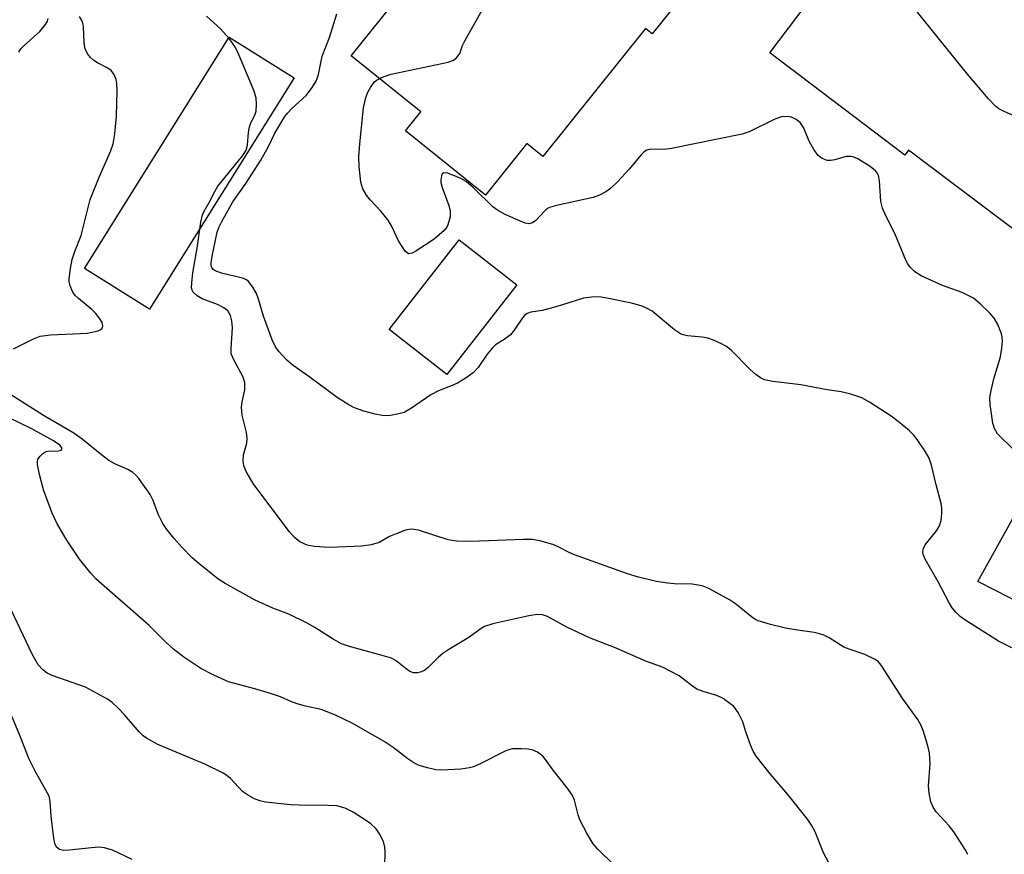
# Model space of a CAD drawing. Units: inches. Extents: x 1279760 to 1285760, y 477453 to 481453.
# Drawn here: x 1282514 to 1282710, y 478173 to 478339 of the extents above; entities that cross this region are included whole.
import ezdxf

# ---------------------------------------------------------------- set-up
doc = ezdxf.new("R2010")
doc.units = ezdxf.units.IN
doc.header["$MEASUREMENT"] = 0
for name, color, linetype in [('BLDG-Footprint', 5, 'Continuous'), ('CULTRL-Pad', 6, 'Continuous'), ('Undefined', 1, 'Continuous')]:
    doc.layers.add(name, color=color, linetype=linetype)

msp = doc.modelspace()

# ---------------------------------------------------------------- linework, layer by layer
at = {"layer": 'BLDG-Footprint'}
for points, elevation in [([(1282647.51, 478345.36), (1282640.05, 478336.06), (1282638.72, 478337.13), (1282618.32, 478311.71), (1282615.13, 478314.27), (1282606.92, 478304.04), (1282591.04, 478316.78), (1282594.07, 478320.57), (1282580.21, 478331.69), (1282602.15, 478359.02), (1282599.52, 478361.14), (1282610.67, 478375.03), (1282606.4, 478378.46), (1282624.71, 478401.28), (1282647.37, 478383.09), (1282644.08, 478379), (1282659.42, 478366.7), (1282644.33, 478347.91)], 363.28), ([(1282735.83, 478324.81), (1282713.87, 478295.7), (1282691.02, 478312.94), (1282690.3, 478311.99), (1282663.43, 478332.27), (1282691.46, 478369.43), (1282693.51, 478367.88), (1282708.75, 478356.39), (1282710.53, 478355.04), (1282705.18, 478347.94)], 329.09), ([(1282613.13, 478286.19), (1282599.25, 478268.4), (1282587.79, 478277.34), (1282601.67, 478295.13)], 342.6), ([(1282719.74, 478231.93), (1282714.27, 478222.42), (1282704.8, 478227.26), (1282713.41, 478242.76), (1282715.79, 478241.57), (1282723.17, 478237.88)], 327.37)]:
    msp.add_lwpolyline(points, close=True, dxfattribs=dict(at, elevation=elevation))
at = {"layer": 'CULTRL-Pad'}
msp.add_lwpolyline([(1282568.9, 478327.35), (1282540.17, 478281.35), (1282527.25, 478289.42), (1282555.98, 478335.42)], close=True, dxfattribs=at)
at = {"layer": 'Undefined'}
for points, elevation in [([(1282585.81, 478327.19), (1282586.98, 478327.69), (1282588.21, 478328.03), (1282599.49, 478330.46), (1282600.56, 478330.86), (1282601.2, 478331.34), (1282601.85, 478332.17), (1282602.39, 478333.76), (1282602.83, 478334.66), (1282614.49, 478355.42)], 328), ([(1282726.92, 478313), (1282724.28, 478314.35), (1282710, 478320.63), (1282708.95, 478321.18), (1282708.27, 478321.71), (1282706.9, 478323.19), (1282702.72, 478328.06), (1282680.8, 478355.3)], 330), ([(1282711.56, 478214.07), (1282708.88, 478215.38), (1282702.22, 478219.58), (1282701.29, 478220.27), (1282700.47, 478221.1), (1282699.71, 478222.01), (1282699.07, 478222.99), (1282696.93, 478227.15), (1282694.33, 478231.7), (1282693.98, 478232.45), (1282693.84, 478232.96), (1282693.91, 478233.65), (1282694.35, 478234.53), (1282696.56, 478237.29), (1282697.18, 478238.28), (1282697.47, 478239.35), (1282697.64, 478240.76), (1282697.65, 478241.89), (1282697.5, 478242.75), (1282696.52, 478246.43), (1282695.58, 478250.37), (1282695.14, 478251.72), (1282694.4, 478253), (1282692.72, 478255.45), (1282692, 478256.38), (1282691.18, 478257.2), (1282688.95, 478259.03), (1282687.54, 478260.08), (1282683.26, 478262.85), (1282681.71, 478263.7), (1282679.55, 478264.44), (1282677.62, 478264.95), (1282674.81, 478265.34), (1282669.61, 478266.34), (1282664.04, 478266.96), (1282662.37, 478267.33), (1282661.61, 478267.69), (1282660.66, 478268.38), (1282659.57, 478269.38), (1282655.79, 478273.19), (1282654.86, 478273.92), (1282653.84, 478274.48), (1282652.24, 478275.22), (1282651.14, 478275.61), (1282649.99, 478275.8), (1282647.06, 478276.08), (1282646.21, 478276.27), (1282645.68, 478276.48), (1282644.48, 478277.26), (1282640.08, 478280.95), (1282639.09, 478281.51), (1282638.04, 478281.94), (1282635.98, 478282.53), (1282631.39, 478283.49), (1282629.95, 478283.73), (1282628.53, 478283.82), (1282626.41, 478283.57), (1282622.25, 478282.2), (1282619.96, 478281.54), (1282618.23, 478281.11), (1282615.95, 478280.78), (1282615.22, 478280.5), (1282614.64, 478280.06), (1282614.26, 478279.63), (1282612.64, 478277.15), (1282611.92, 478276.27), (1282610.87, 478275.44), (1282608.92, 478274.24), (1282608.3, 478273.68), (1282607.26, 478272.39), (1282605.46, 478269.73), (1282604.47, 478268.69), (1282603.07, 478267.69), (1282601.35, 478266.63), (1282600.32, 478266.17), (1282597.58, 478265.14), (1282596.07, 478264.35), (1282592.23, 478261.69), (1282590.77, 478260.84), (1282589.71, 478260.53), (1282588.06, 478260.25), (1282587.23, 478260.18), (1282586.39, 478260.23), (1282584.99, 478260.5), (1282582.78, 478261.08), (1282580.93, 478261.75), (1282579.77, 478262.31), (1282577.45, 478263.82), (1282571.84, 478267.97), (1282568.72, 478270.13), (1282567.47, 478271.25), (1282565.89, 478272.92), (1282565.13, 478273.98), (1282564.52, 478275.26), (1282562.78, 478279.98), (1282561.8, 478283.37), (1282561.4, 478284.48), (1282560.69, 478285.72), (1282559.81, 478286.83), (1282559.4, 478287.18), (1282558.65, 478287.53), (1282554.44, 478288.54), (1282553.21, 478288.98), (1282552.83, 478289.25), (1282552.57, 478289.62), (1282552.43, 478290.06), (1282552.4, 478290.55), (1282552.58, 478291.91), (1282553.62, 478296.64), (1282554, 478297.74), (1282554.52, 478298.81), (1282556.72, 478302.66), (1282559.31, 478306.31), (1282562.29, 478310.97), (1282563.8, 478313.68), (1282565.04, 478316.33), (1282567.06, 478319.65), (1282567.58, 478320.34), (1282568.49, 478321.33), (1282571.28, 478323.85), (1282572.33, 478325.23), (1282573.27, 478326.68), (1282573.51, 478327.19), (1282573.76, 478328), (1282574.48, 478331.67), (1282575.9, 478335.34), (1282577.38, 478340.08)], 326), ([(1282513.11, 478273.46), (1282517.09, 478275.49), (1282518.44, 478275.97), (1282520.45, 478276.27), (1282526.39, 478276.49), (1282527.75, 478276.61), (1282529.96, 478277.04), (1282530.59, 478277.37), (1282530.81, 478277.67), (1282530.89, 478278.02), (1282530.72, 478278.7), (1282530.18, 478279.62), (1282529.51, 478280.52), (1282528.7, 478281.31), (1282526.02, 478283.49), (1282525.41, 478284.08), (1282524.89, 478284.72), (1282524.36, 478285.99), (1282524.22, 478286.8), (1282524.21, 478287.39), (1282524.45, 478289.47), (1282524.79, 478291.23), (1282525.31, 478292.84), (1282526.58, 478296.01), (1282528.39, 478303.13), (1282530.13, 478307.56), (1282532.42, 478312.69), (1282532.92, 478314.2), (1282533.24, 478316.2), (1282533.57, 478319.72), (1282533.7, 478324.83), (1282533.64, 478326.22), (1282533.52, 478327.03), (1282533.13, 478327.98), (1282532.54, 478328.8), (1282531.88, 478329.28), (1282529.85, 478330.3), (1282529.1, 478330.76), (1282528.45, 478331.36), (1282527.89, 478332.04), (1282527.47, 478332.79), (1282527.31, 478333.31), (1282527.17, 478334.43), (1282527.05, 478337.37), (1282526.89, 478338.17), (1282526.61, 478338.88), (1282526.21, 478339.52)], 322), ([(1282514.15, 478332.41), (1282514.61, 478333.12), (1282515.21, 478333.75), (1282518.33, 478336.56), (1282519.45, 478337.9), (1282519.87, 478338.62), (1282520.04, 478339.15)], 320), ([(1282702.79, 478172.96), (1282702.25, 478173.99), (1282700.02, 478177.49), (1282699.12, 478178.65), (1282696.52, 478181.43), (1282695.89, 478182.38), (1282695.46, 478183.44), (1282695.11, 478185.18), (1282694.98, 478186.65), (1282695.33, 478191.02), (1282695.21, 478193.19), (1282694.87, 478194.57), (1282693.94, 478197.59), (1282693.53, 478198.64), (1282692.89, 478199.81), (1282689.88, 478203.89), (1282685.58, 478210.61), (1282685.06, 478211.23), (1282684.39, 478211.73), (1282682.34, 478212.75), (1282679.24, 478213.75), (1282678.15, 478214.18), (1282675.22, 478216), (1282674.16, 478216.54), (1282673.34, 478216.86), (1282672.24, 478217.1), (1282668.56, 478217.59), (1282666.58, 478217.95), (1282663.55, 478218.66), (1282661.14, 478219.43), (1282660.48, 478219.75), (1282659.77, 478220.23), (1282656.62, 478222.77), (1282655.45, 478223.6), (1282651.32, 478225.84), (1282649.99, 478226.4), (1282647.99, 478226.71), (1282644.51, 478226.78), (1282643.12, 478226.91), (1282640.92, 478227.25), (1282637.37, 478228.07), (1282635.17, 478228.76), (1282624.61, 478232.51), (1282623.54, 478232.98), (1282621.54, 478234.04), (1282620.49, 478234.51), (1282617.99, 478235.22), (1282616.3, 478235.55), (1282614.51, 478235.58), (1282604.03, 478235.16), (1282601.17, 478235.24), (1282599.49, 478235.52), (1282593.59, 478237.44), (1282592.73, 478237.59), (1282592.15, 478237.6), (1282591.05, 478237.4), (1282589.18, 478236.72), (1282587.87, 478236.15), (1282585.79, 478235), (1282584.22, 478234.49), (1282582.26, 478234.25), (1282575.84, 478233.97), (1282572.93, 478234.17), (1282571.52, 478234.43), (1282570.04, 478235.14), (1282568.95, 478235.98), (1282568.01, 478237.1), (1282560.92, 478246.54), (1282559.46, 478248.94), (1282558.9, 478250.2), (1282558.76, 478251.29), (1282558.82, 478252.4), (1282559.48, 478254.73), (1282559.59, 478255.74), (1282559.42, 478256.87), (1282558.6, 478260.29), (1282558.42, 478261.86), (1282558.54, 478262.91), (1282559.08, 478265.33), (1282559.12, 478266.78), (1282558.8, 478267.83), (1282556.95, 478271.13), (1282556.41, 478272.46), (1282556.36, 478273.54), (1282556.63, 478277.64), (1282556.52, 478279.03), (1282556.27, 478280.11), (1282555.74, 478281), (1282554.93, 478281.63), (1282553.7, 478282.25), (1282550.59, 478283.42), (1282549.6, 478283.99), (1282548.83, 478284.72), (1282548.62, 478285.13), (1282548.52, 478285.57), (1282548.54, 478286.57), (1282548.77, 478288.59), (1282549.61, 478293.47), (1282550.35, 478298.66), (1282550.67, 478300.08), (1282551.02, 478300.85), (1282552.01, 478302.54), (1282553.13, 478304.75), (1282553.74, 478305.78), (1282558.47, 478311.58), (1282559, 478312.3), (1282559.37, 478312.95), (1282559.64, 478313.93), (1282559.83, 478316.5), (1282560.02, 478317.61), (1282560.3, 478318.38), (1282561.1, 478319.9), (1282561.33, 478320.68), (1282561.45, 478322.12), (1282561.36, 478323.28), (1282560.93, 478324.67), (1282557.67, 478332.57), (1282557.12, 478333.59), (1282555.96, 478335.16), (1282554.29, 478337.07), (1282551.51, 478339.61)], 324), ([(1282711.76, 478253.62), (1282708.71, 478256.57), (1282708.1, 478257.61), (1282707.8, 478258.71), (1282707.22, 478262.4), (1282707.19, 478263.78), (1282707.44, 478265.22), (1282707.96, 478267.5), (1282709.26, 478271.86), (1282709.54, 478273.58), (1282709.67, 478275.02), (1282709.63, 478275.87), (1282709.5, 478276.43), (1282708.73, 478278.33), (1282708.03, 478279.58), (1282707.2, 478280.57), (1282705.28, 478282.4), (1282703.92, 478283.51), (1282701.66, 478284.69), (1282697.78, 478286.05), (1282693.52, 478288.01), (1282692.29, 478288.75), (1282691.36, 478289.7), (1282690.88, 478290.35), (1282690.48, 478291.08), (1282688.29, 478296.42), (1282686.49, 478299.9), (1282685.83, 478301.41), (1282685.51, 478302.73), (1282685.26, 478306.83), (1282685.03, 478307.93), (1282684.8, 478308.42), (1282684.47, 478308.85), (1282683.37, 478309.72), (1282680.91, 478311.23), (1282680.14, 478311.56), (1282679.64, 478311.67), (1282678.59, 478311.67), (1282676.39, 478311.03), (1282675.57, 478310.87), (1282674.81, 478310.93), (1282673.86, 478311.3), (1282673.02, 478311.92), (1282672.17, 478313.08), (1282671.31, 478314.62), (1282670.15, 478317.49), (1282669.5, 478318.43), (1282668.69, 478319.07), (1282667.76, 478319.52), (1282666.93, 478319.64), (1282665.79, 478319.57), (1282664.42, 478319.11), (1282659.34, 478316.61), (1282657.94, 478316.14), (1282643.93, 478313.27), (1282642.45, 478313.11), (1282639.82, 478313.13), (1282639.02, 478312.97), (1282638.45, 478312.62), (1282637.86, 478312.04), (1282635.47, 478309.16), (1282633.2, 478306.69), (1282631.78, 478305.33), (1282630.87, 478304.66), (1282629.61, 478304), (1282628.36, 478303.56), (1282621.04, 478301.95), (1282619.64, 478301.54), (1282619.13, 478301.28), (1282618.7, 478300.92), (1282616.96, 478298.96), (1282616.29, 478298.54), (1282615.57, 478298.33), (1282614.79, 478298.45), (1282614, 478298.75), (1282610.82, 478300.2), (1282609.29, 478301), (1282608.36, 478301.7), (1282604.58, 478305.46), (1282603.07, 478306.73), (1282602.06, 478307.3), (1282600.42, 478308), (1282599.35, 478308.36), (1282598.66, 478308.44), (1282598.35, 478308.25), (1282598.16, 478307.86), (1282598.03, 478307.08), (1282598.04, 478306.51), (1282598.29, 478305.52), (1282599.64, 478301.94), (1282599.94, 478300.82), (1282599.92, 478299.73), (1282599.48, 478298.13), (1282599.23, 478297.65), (1282598.71, 478296.99), (1282596.76, 478295.26), (1282593.09, 478292.85), (1282592.38, 478292.49), (1282591.71, 478292.38), (1282591.34, 478292.56), (1282591, 478292.89), (1282590.21, 478293.99), (1282589.66, 478294.96), (1282588.35, 478297.81), (1282587.61, 478299.06), (1282586.14, 478300.82), (1282583.98, 478303.06), (1282583.28, 478303.99), (1282582.55, 478305.24), (1282582.17, 478306.6), (1282581.81, 478309.74), (1282581.78, 478311.66), (1282581.96, 478314.23), (1282582.67, 478321.4), (1282583.18, 478323.4), (1282583.58, 478324.47), (1282584.05, 478325.44), (1282584.83, 478326.47), (1282585.21, 478326.81), (1282585.81, 478327.19)], 328), ([(1282676.86, 478168.17), (1282674.14, 478173.33), (1282672.43, 478177.46), (1282671.75, 478178.77), (1282670.92, 478179.96), (1282667.01, 478184.89), (1282663.49, 478188.98), (1282660.76, 478192.49), (1282660.15, 478193.49), (1282659.68, 478194.57), (1282658.66, 478197.34), (1282658.05, 478199.34), (1282657.15, 478201.22), (1282656.65, 478201.95), (1282656.26, 478202.36), (1282654.18, 478203.95), (1282652.91, 478204.58), (1282650.19, 478205.34), (1282648.97, 478205.82), (1282648.06, 478206.41), (1282645.41, 478208.48), (1282642.09, 478210.17), (1282638.91, 478211.33), (1282632.92, 478213.96), (1282627.59, 478216.02), (1282622.97, 478218.21), (1282619.27, 478220.28), (1282618.25, 478220.61), (1282617.2, 478220.65), (1282615.53, 478220.38), (1282608.36, 478218.83), (1282606.76, 478218.31), (1282606.06, 478217.91), (1282603.59, 478216.08), (1282599.63, 478213.73), (1282598.44, 478212.93), (1282597.58, 478212.2), (1282595.56, 478210.16), (1282594.9, 478209.6), (1282594.19, 478209.26), (1282593.43, 478209.07), (1282592.65, 478209.1), (1282591.9, 478209.37), (1282591.18, 478209.86), (1282589.19, 478211.45), (1282588.22, 478211.97), (1282586.84, 478212.41), (1282579.9, 478214.29), (1282578.34, 478214.83), (1282576.63, 478215.75), (1282573, 478218.1), (1282571.5, 478218.96), (1282567.86, 478220.73), (1282564.64, 478221.96), (1282561.14, 478223.53), (1282555.2, 478226.8), (1282553.74, 478227.75), (1282549.93, 478230.82), (1282548.62, 478231.96), (1282546.59, 478234.05), (1282545.03, 478235.78), (1282543.57, 478237.57), (1282542.83, 478238.75), (1282541.93, 478240.48), (1282540.82, 478243.47), (1282540.3, 478244.51), (1282538.04, 478247.68), (1282537.47, 478248.36), (1282536.83, 478248.92), (1282535.85, 478249.46), (1282533.26, 478250.64), (1282532.08, 478251.31), (1282530.93, 478252.12), (1282526.78, 478255.49), (1282525.11, 478256.72), (1282519.08, 478260.25), (1282502.86, 478270.51)], 322), ([(1282632.19, 478171.16), (1282629.29, 478174.03), (1282628.34, 478175.11), (1282627.15, 478177.05), (1282625.69, 478179.84), (1282625.36, 478180.83), (1282624.65, 478183.78), (1282624.19, 478184.81), (1282623.19, 478186.22), (1282620.36, 478189.71), (1282618.89, 478191.86), (1282618.34, 478192.52), (1282617.3, 478193.32), (1282616.32, 478193.73), (1282615.48, 478193.88), (1282614.02, 478194), (1282612.29, 478193.99), (1282611.75, 478193.87), (1282610.98, 478193.58), (1282605.62, 478190.88), (1282604.58, 478190.42), (1282603.76, 478190.17), (1282602.03, 478189.96), (1282598.22, 478189.73), (1282597.07, 478189.82), (1282595.39, 478190.17), (1282593.74, 478190.67), (1282592.71, 478191.17), (1282591.51, 478191.96), (1282588.56, 478194.22), (1282586.8, 478195.41), (1282580.42, 478199.04), (1282577.14, 478200.69), (1282574.27, 478201.77), (1282571.13, 478202.45), (1282569.53, 478202.93), (1282568.22, 478203.4), (1282566.18, 478204.31), (1282564.2, 478204.97), (1282561.06, 478205.92), (1282555.86, 478207.28), (1282552.93, 478208.6), (1282550.34, 478209.94), (1282547.01, 478212.21), (1282544.93, 478213.77), (1282543.41, 478215.17), (1282540.06, 478218.51), (1282529.58, 478227.66), (1282528.41, 478228.95), (1282526.21, 478231.67), (1282523.75, 478235.42), (1282521.83, 478238.7), (1282520.82, 478240.8), (1282519.1, 478245.47), (1282518.27, 478248.52), (1282517.87, 478250.5), (1282517.87, 478251.04), (1282517.99, 478251.52), (1282518.39, 478252.15), (1282518.94, 478252.68), (1282519.36, 478252.96), (1282519.84, 478253.13), (1282522.03, 478253.22), (1282522.57, 478253.35), (1282522.75, 478253.52), (1282522.77, 478253.65), (1282522.62, 478253.97), (1282522.33, 478254.3), (1282521.06, 478255.17), (1282516.63, 478257.63), (1282512.25, 478259.77)], 320), ([(1282586.94, 478170.61), (1282586.99, 478173.57), (1282586.94, 478174.44), (1282586.64, 478175.54), (1282585.87, 478177.11), (1282585.23, 478178.04), (1282584.06, 478179.12), (1282580.62, 478181.4), (1282579.05, 478182.18), (1282577.37, 478182.61), (1282575.65, 478182.71), (1282569.89, 478182.77), (1282568.16, 478182.87), (1282563.21, 478183.39), (1282562.1, 478183.64), (1282561.05, 478184.02), (1282559.81, 478184.69), (1282558.66, 478185.49), (1282556.22, 478188.09), (1282555.55, 478188.66), (1282554.82, 478189.11), (1282551.16, 478190.95), (1282541.81, 478194.84), (1282539.58, 478196.08), (1282538.9, 478196.57), (1282538.1, 478197.35), (1282535.21, 478200.75), (1282534.02, 478202), (1282532.76, 478203.18), (1282531.81, 478203.84), (1282527.41, 478206.22), (1282520.8, 478208.56), (1282519.83, 478209.01), (1282518.95, 478209.64), (1282518.04, 478210.67), (1282516.8, 478212.8), (1282510.94, 478225.24)], 318), ([(1282536.71, 478171.99), (1282532.78, 478173.85), (1282531.2, 478174.28), (1282530.1, 478174.4), (1282528.63, 478174.31), (1282524.19, 478173.8), (1282523.04, 478173.77), (1282522.27, 478173.97), (1282521.69, 478174.44), (1282521.33, 478175.13), (1282521.11, 478176.24), (1282520.63, 478180.57), (1282520.43, 478183.51), (1282520.18, 478184.55), (1282517.41, 478189.54), (1282516.18, 478192.06), (1282514.47, 478196.47), (1282512.01, 478202.31)], 316)]:
    msp.add_lwpolyline(points, dxfattribs=dict(at, elevation=elevation))

doc.saveas('drawing.dxf')
